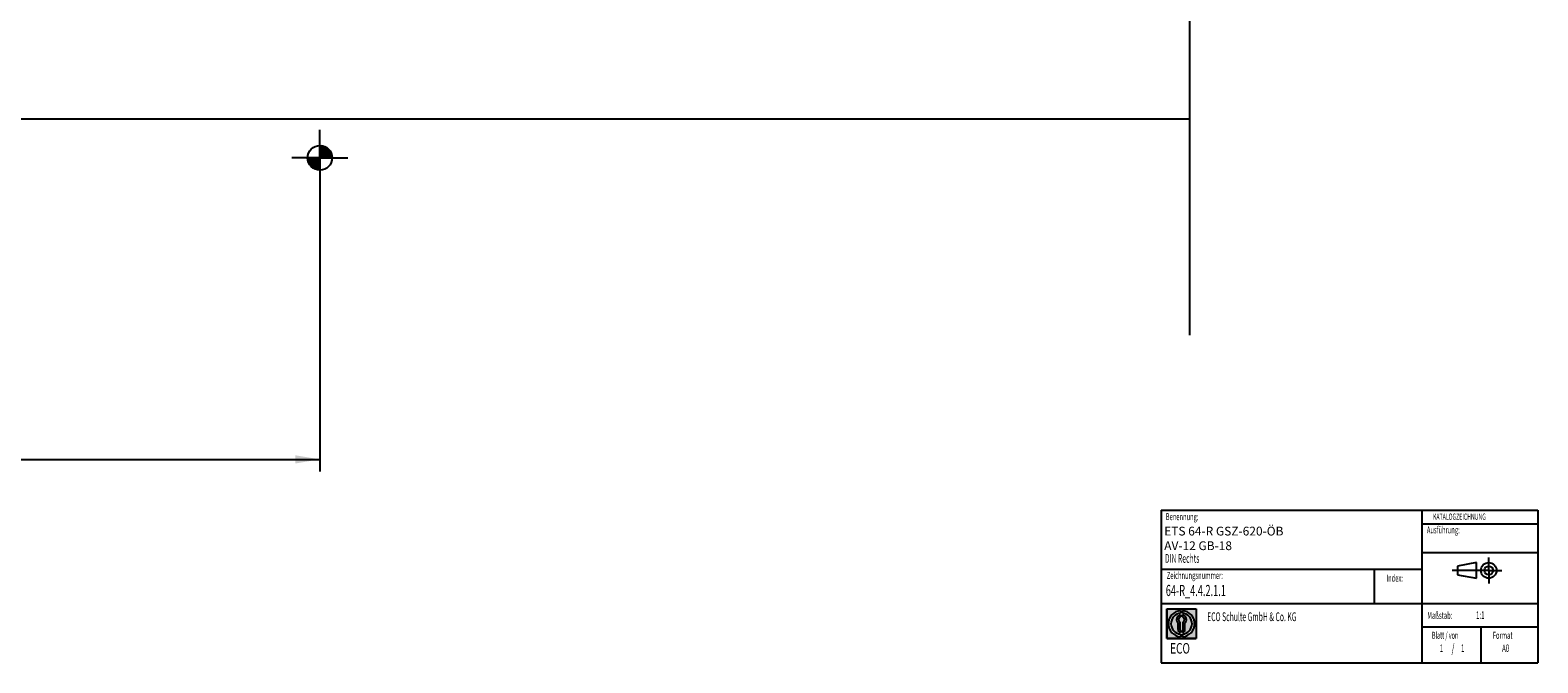
# Model space of a CAD drawing. Units: millimetres. Extents: x 0 to 1189, y 0 to 813.
# Drawn here: x 759 to 1189, y 0 to 180 of the extents above; entities that cross this region are included whole.
import ezdxf
from ezdxf.enums import TextEntityAlignment as Align
from ezdxf.lldxf.tags import DXFTag

# ---------------------------------------------------------------- set-up
doc = ezdxf.new("R2010")
doc.units = ezdxf.units.MM
for name, color, linetype in [('BEMASSUNG', 7, 'Continuous'), ('FORMAT', 7, 'Continuous'), ('LE_MIDDLE', 7, 'Continuous'), ('Standard', 7, 'Continuous'), ('TXT_YELLOW', 7, 'Continuous')]:
    doc.layers.add(name, color=color, linetype=linetype)
doc.styles.add('SEACAD_Solid_Edge_ISO', font='seiso.ttf')
doc.styles.add('SEACAD_txt_shx', font='txt.shx', dxfattribs={"width": 0.605})
tags = doc.linetypes.add('CENTER2', pattern=[28.575000000000003, 19.05, -3.175, 3.175, -3.175]).pattern_tags.tags
tags[10:11] = [DXFTag(74, 4), DXFTag(75, 0), DXFTag(340, '0'), DXFTag(46, 0.0), DXFTag(50, 0.0), DXFTag(44, 0.0), DXFTag(45, 0.0)]
tags[8:9] = [DXFTag(74, 4), DXFTag(75, 0), DXFTag(340, '0'), DXFTag(46, 0.0), DXFTag(50, 0.0), DXFTag(44, 0.0), DXFTag(45, 0.0)]
tags[6:7] = [DXFTag(74, 4), DXFTag(75, 0), DXFTag(340, '0'), DXFTag(46, 0.0), DXFTag(50, 0.0), DXFTag(44, 0.0), DXFTag(45, 0.0)]
tags[4:5] = [DXFTag(74, 4), DXFTag(75, 0), DXFTag(340, '0'), DXFTag(46, 0.0), DXFTag(50, 0.0), DXFTag(44, 0.0), DXFTag(45, 0.0)]
tags = doc.linetypes.add('DASHDOT2', pattern=[12.7, 6.35, -3.175, 0, -3.175]).pattern_tags.tags
tags[10:11] = [DXFTag(74, 4), DXFTag(75, 0), DXFTag(340, '0'), DXFTag(46, 0.0), DXFTag(50, 0.0), DXFTag(44, 0.0), DXFTag(45, 0.0)]
tags[8:9] = [DXFTag(74, 4), DXFTag(75, 0), DXFTag(340, '0'), DXFTag(46, 0.0), DXFTag(50, 0.0), DXFTag(44, 0.0), DXFTag(45, 0.0)]
tags[6:7] = [DXFTag(74, 4), DXFTag(75, 0), DXFTag(340, '0'), DXFTag(46, 0.0), DXFTag(50, 0.0), DXFTag(44, 0.0), DXFTag(45, 0.0)]
tags[4:5] = [DXFTag(74, 4), DXFTag(75, 0), DXFTag(340, '0'), DXFTag(46, 0.0), DXFTag(50, 0.0), DXFTag(44, 0.0), DXFTag(45, 0.0)]
doc.dimstyles.new('ISO_(mm)', dxfattribs={"dimtxt": 7, "dimasz": 7, "dimexe": 3.5, "dimexo": 0, "dimgap": 1.75, "dimtad": 1, "dimtxsty": 'SEACAD_Solid_Edge_ISO', "dimblk1": '_SE_FILLED', "dimblk2": '_SE_FILLED', "dimsah": 1, "dimcen": 3.5, "dimadec": 0, "dimazin": 0, "dimtfac": 0.5, "dimtmove": 0, "dimatfit": 3, "dimfxl": 1, "dimarcsym": 0})

# ---------------------------------------------------------------- blocks, each defined once
blk = doc.blocks.new('DMBLK620')
at = {"layer": 'Standard', "linetype": 'Continuous'}
for points in [[(215.7126395553537, 56.96683756681568), (215.7126395553537, 59.30017097217129), (208.7126393392869, 58.13350426949349)], [(834.7126553356834, 56.96683756681568), (841.7126555517502, 58.13350426949349), (834.7126553356834, 59.30017097217129)]]:
    blk.add_hatch(color=7, dxfattribs=at).paths.add_polyline_path(points)
at = {"layer": 'Standard', "color": 7, "linetype": 'Continuous'}
for p, q in [((208.7126393392869, 144.0651779154667), (208.7126393392869, 54.63350416146005)), ((841.7126393392869, 144.0651779154667), (841.7126393392869, 54.63350416146005)), ((208.7126393392869, 58.13350426949349), (841.7126555517502, 58.13350426949349))]:
    blk.add_line(p, q, dxfattribs=at)
at = {"layer": 'Standard', "color": 7, "linetype": 'Continuous', "style": 'SEACAD_Solid_Edge_ISO'}
blk.add_text('633', height=7, dxfattribs=at).set_placement((519.4058292637003, 66.8835042694935), align=Align.TOP_LEFT)
blk = doc.blocks.new('_SE_FILLED')
at = {"color": 0}
blk.add_line((0, 0), (-1, 0), dxfattribs=at)
blk.add_solid([(0, 0), (-1, -0.1665), (-1, 0.1665), (0, 0)], dxfattribs=at)

msp = doc.modelspace()

# ---------------------------------------------------------------- hatches: boundary and pattern name
at = {"linetype": 'Continuous'}
h = msp.add_hatch(color=7, dxfattribs=at)
h.paths.add_polyline_path([(1091.594072408858, 15.51512405515378), (1083.157279586772, 15.51512405515378), (1083.157279586772, 7.078331233067912), (1091.594072408858, 7.078331233067912)])
edge = h.paths.add_edge_path()
edge.add_line((1087.625675997815, 15.03838503088497), (1087.625675997815, 14.28629282988627))
edge.add_arc((1087.375675997815, 11.29672764411085), 3, -85.21980815279647, 85.21980815279647, ccw=False)
edge.add_line((1087.625675997815, 8.307162458335524), (1087.625675997815, 7.555070257336948))
edge.add_arc((1087.375675997815, 11.29672764411085), 3.75, 273.8225537292778, 446.1774462707222)
edge = h.paths.add_edge_path()
edge.add_line((1087.625675997815, 13.80955909480943), (1087.625675997815, 13.25299100409252))
edge.add_arc((1087.375675997815, 12.42970918802824), 0.8604027828068866, -55.16048655053589, 73.10841946005797, ccw=False)
edge.add_line((1087.867206666487, 11.72352893454042), (1087.867206666487, 9.695624769996769))
edge.add_arc((1087.375675997815, 9.695624769996767), 0.4915306686725103, 300.57163700868193, 360, ccw=False)
edge.add_line((1087.625675997815, 9.272419857164353), (1087.625675997815, 8.755966474004806))
edge.add_arc((1087.375675997815, 9.695624769996767), 0.9723464985416116, 284.8986481112007, 360)
edge.add_line((1088.348022496356, 9.695624769996767), (1088.348022496356, 11.41924986078271))
edge.add_arc((1087.375675997815, 12.42970918802824), 1.402314431660642, 313.8988153445107, 439.7306010333286)
edge = h.paths.add_edge_path()
edge.add_arc((1087.375675997815, 12.42970918802824), 0.8604027828068866, 106.8915805399105, 235.1604865505542, ccw=False)
edge.add_line((1087.125675997815, 13.2529910040924), (1087.125675997815, 13.80955909480943))
edge.add_arc((1087.375675997815, 12.42970918802824), 1.402314431660642, 100.2693989666526, 226.1011846555021)
edge.add_line((1086.403329499273, 11.41924986078245), (1086.403329499273, 9.695624769996769))
edge.add_arc((1087.375675997815, 9.695624769996767), 0.9723464985416116, 180, 255.101351888827)
edge.add_line((1087.125675997815, 8.755966474004975), (1087.125675997815, 9.272419857164003))
edge.add_arc((1087.375675997815, 9.695624769996767), 0.4915306686725103, 180, 239.4283629913487, ccw=False)
edge.add_line((1086.884145329142, 9.695624769996767), (1086.884145329143, 11.72352893454045))
edge = h.paths.add_edge_path()
edge.add_line((1087.125675997815, 14.28629282988627), (1087.125675997815, 15.03838503088475))
edge.add_arc((1087.375675997815, 11.29672764411085), 3.75, 93.82255372927087, 266.1774462707291)
edge.add_line((1087.125675997815, 7.555070257336897), (1087.125675997815, 8.307162458335425))
edge.add_arc((1087.375675997815, 11.29672764411085), 3, 94.78019184719483, 265.2198081528052, ccw=False)

# ---------------------------------------------------------------- linework, layer by layer
at = {"color": 7, "linetype": 'Continuous'}
for p, q in [((1089.712639339287, 155.0461779154664), (119.7247243026637, 155.0647646032877)), ((841.7126393392869, 144.0651779154667), (841.7126393392869, 152.0651779154667)), ((841.7126393392869, 147.4592904754664), (841.8169714192871, 147.5636225554662)), ((841.7126393392869, 147.176447755466), (842.0818420792868, 147.5456504954664)), ((841.7126393392869, 146.8936050354665), (842.3294353792869, 147.5104010754662)), ((845.1126393392879, 144.0651779154667), (841.7126393392869, 147.4651779154667)), ((841.7126393392869, 146.6107623354667), (842.5623456592872, 147.4604686554661)), ((841.7126393392869, 146.3279196154663), (842.7824045592864, 147.3976848354664)), ((841.7126393392869, 146.0450769154664), (842.9909490992868, 147.3233866554664)), ((844.9126393392866, 144.0651779154667), (841.7126393392869, 147.2651779154663)), ((841.7126393392869, 145.7622341954661), (843.1889767992866, 147.2385716354663)), ((841.7126393392869, 145.4793914754666), (843.3772408192867, 147.1439929554666)), ((844.712639339287, 144.0651779154667), (841.7126393392869, 147.0651779154663)), ((841.7126393392869, 145.1965487754667), (843.5563106792865, 147.0402201154664)), ((841.7126393392869, 144.9137060554664), (843.7266123392873, 146.9276790554663)), ((844.5126393392875, 144.0651779154667), (841.7126393392869, 146.8651779154664)), ((841.7126393392869, 144.630863335466), (843.888454799287, 146.8066787954663)), ((841.7126393392869, 144.3480206354662), (844.0420478192865, 146.6774290954662)), ((844.312639339287, 144.0651779154667), (841.7126393392869, 146.6651779154664)), ((841.7126393392869, 144.0651779154667), (844.1875130792876, 146.5400516554664)), ((844.1126393392875, 144.0651779154667), (841.7126393392869, 146.4651779154664)), ((843.912639339287, 144.0651779154667), (841.7126393392869, 146.2651779154664)), ((845.2111681192866, 144.1666491354665), (841.8141105792866, 147.5637066954665)), ((841.9954820592868, 144.0651779154667), (844.3248905192874, 146.3945863754663)), ((845.1985144992868, 144.3793027754663), (842.0267641992868, 147.5510530754667)), ((845.1703773192876, 144.6074399554664), (842.2549013792875, 147.5229158954665)), ((842.2783247792876, 144.0651779154667), (844.454140219287, 146.240993375466)), ((845.1222194392874, 144.8555978354662), (842.5030592592873, 147.4747579954667)), ((845.0462177592864, 145.1315995154663), (842.779060939287, 147.3987563154666)), ((844.9264226992865, 145.4513945754661), (843.0988559992871, 147.2789612554664)), ((844.7167916392868, 145.8610256154662), (843.5084870392873, 147.0693302154667)), ((841.7126393392869, 144.0651779154667), (833.7126393392869, 144.0651779154667)), ((841.6111681192871, 140.5666491354665), (838.2141105792862, 143.9637066954664)), ((838.3185267992872, 144.0651779154667), (838.2141947192869, 143.9608458354664)), ((841.3985144992869, 140.5793027754663), (838.2267641992869, 143.7510530754662)), ((838.6013694992862, 144.0651779154667), (838.2321667792871, 143.6959751754663)), ((841.1703773192871, 140.6074399554664), (838.254901379287, 143.5229158954665)), ((838.884212219287, 144.0651779154667), (838.2674161792869, 143.4483818754661)), ((840.9222194392873, 140.6555978354662), (838.3030592592872, 143.2747579954663)), ((841.7126393392869, 140.6651779154662), (838.3126393392868, 144.0651779154667)), ((839.1670549392869, 144.0651779154667), (838.3173486192866, 143.2154715954663)), ((840.6462177592869, 140.7315995154663), (838.3790609392865, 142.9987563154667)), ((839.4498976392867, 144.0651779154667), (838.3801324192872, 142.9954126954662)), ((839.7327403592867, 144.0651779154667), (838.4544305992877, 142.7868681754663)), ((840.3264226992875, 140.8513945754661), (838.4988559992863, 142.6789612554664)), ((841.7126393392869, 140.8651779154661), (838.5126393392873, 144.0651779154667)), ((840.0155830792866, 144.0651779154667), (838.5392456192868, 142.5888404754665)), ((840.2984257792874, 144.0651779154667), (838.6338243192874, 142.4005764554663)), ((839.9167916392864, 141.0610256154663), (838.7084870392869, 142.2693302154663)), ((841.7126393392869, 141.0651779154666), (838.7126393392867, 144.0651779154667)), ((840.5812684992864, 144.0651779154667), (838.7375971592867, 142.2215065754662)), ((840.8641111992872, 144.0651779154667), (838.8501382192868, 142.0512049154663)), ((841.7126393392869, 141.2651779154661), (838.9126393392862, 144.0651779154667)), ((841.1469539192871, 144.0651779154667), (838.9711384592869, 141.8893624554665)), ((841.429796639287, 144.0651779154667), (839.1003881792874, 141.7357694554662)), ((841.7126393392869, 141.4651779154665), (839.1126393392876, 144.0651779154667)), ((841.7126393392869, 144.0651779154667), (839.2377656192871, 141.590304195466)), ((841.7126393392869, 141.6651779154665), (839.3126393392871, 144.0651779154667)), ((841.7126393392869, 143.7823352154664), (839.3832308792863, 141.4529267354667)), ((841.7126393392869, 141.865177915466), (839.5126393392867, 144.0651779154667)), ((841.7126393392869, 143.4994924954665), (839.5368238792867, 141.3236770354662)), ((841.7126393392869, 143.2166497754661), (839.6986663392864, 141.2026767754666)), ((841.7126393392869, 142.0651779154665), (839.7126393392871, 144.0651779154667)), ((841.7126393392869, 142.9338070754662), (839.8689680192872, 141.0901357354666)), ((841.7126393392869, 142.2651779154664), (839.9126393392866, 144.0651779154667)), ((841.7126393392869, 142.6509643554663), (840.048037879287, 140.9863628954664)), ((841.7126393392869, 142.4651779154664), (840.112639339287, 144.0651779154667)), ((841.7126393392869, 142.3681216354664), (840.2363018992871, 140.8917841954662)), ((841.7126393392869, 142.6651779154664), (840.3126393392874, 144.0651779154667)), ((841.7126393392869, 142.0852789354665), (840.4343295992869, 140.8069691754665)), ((841.7126393392869, 142.8651779154664), (840.512639339287, 144.0651779154667)), ((841.7126393392869, 143.0651779154664), (840.7126393392865, 144.0651779154667)), ((841.7126393392869, 143.2651779154663), (840.9126393392869, 144.0651779154667)), ((841.7126393392869, 143.4651779154668), (841.1126393392874, 144.0651779154667)), ((841.7126393392869, 143.6651779154663), (841.3126393392869, 144.0651779154667)), ((841.7126393392869, 143.8651779154663), (841.5126393392873, 144.0651779154667)), ((843.7126393392866, 144.0651779154667), (841.7126393392869, 146.0651779154664)), ((843.5126393392871, 144.0651779154667), (841.7126393392869, 145.865177915466)), ((843.3126393392876, 144.0651779154667), (841.7126393392869, 145.6651779154665)), ((843.1126393392872, 144.0651779154667), (841.7126393392869, 145.4651779154665)), ((842.9126393392868, 144.0651779154667), (841.712639339287, 145.2651779154661)), ((842.7126393392872, 144.0651779154667), (841.7126393392869, 145.0651779154666)), ((842.5126393392868, 144.0651779154667), (841.7126393392869, 144.8651779154661)), ((842.3126393392872, 144.0651779154667), (841.7126393392869, 144.6651779154662)), ((842.1126393392877, 144.0651779154667), (841.7126393392869, 144.4651779154666)), ((841.9126393392864, 144.0651779154667), (841.7126393392869, 144.2651779154662)), ((841.7126393392869, 144.0651779154667), (849.7126393392869, 144.0651779154667)), ((841.7126393392869, 144.0651779154667), (841.7126393392869, 136.0651779154667)), ((842.5611674792866, 144.0651779154667), (844.575140479287, 146.0791509154666)), ((842.8440101992874, 144.0651779154667), (844.687681539287, 145.9088492554663)), ((843.1268528992872, 144.0651779154667), (844.7914543792871, 145.7297793754666)), ((843.4096956192863, 144.0651779154667), (844.8860330792869, 145.541515375466)), ((843.692538339287, 144.0651779154667), (844.970848079287, 145.3434876754662)), ((843.975381039287, 144.0651779154667), (845.0451462592865, 145.1349431354662)), ((844.2582237592877, 144.0651779154667), (845.1079300792863, 144.9148842354662)), ((844.5410664792868, 144.0651779154667), (845.1578625192877, 144.6819739554663)), ((844.8239091792866, 144.0651779154667), (845.1931119192875, 144.4343806554662)), ((845.1067518992874, 144.0651779154667), (845.2110839792867, 144.1695099954665)), ((841.7126393392869, 141.8024362154662), (840.6428741192873, 140.7326709954666)), ((841.7126393392869, 141.5195935154663), (840.8629330192865, 140.6698871954664)), ((841.7126393392869, 141.2367507954664), (841.0958432992868, 140.6199547554663)), ((841.7126393392869, 140.9539080754665), (841.3434365992869, 140.5847053554665)), ((841.7126393392869, 140.6710653754661), (841.6083072592866, 140.5667332954663)), ((841.7126393392869, 140.6710653754661), (841.7096956192867, 140.6681216354664)), ((841.7126393392869, 140.6651779154662), (841.7096956192867, 140.6681216354664)), ((1171.532478160688, 28.70536259859307), (1166.046439362188, 27.74377184979298)), ((1166.046439362188, 27.7437718497932), (1166.046439362188, 25.23195382759329)), ((1171.532478160688, 24.27184797509312), (1171.532478160688, 28.70536259859307)), ((1166.046439362188, 25.23195382759307), (1171.532478160688, 24.27184797509312)), ((1083.157279586772, 7.078331233067912), (1083.157279586772, 15.51512405515378)), ((1083.157279586772, 15.51512405515378), (1091.594072408858, 15.51512405515378)), ((1087.125675997815, 15.03838503088475), (1087.125675997815, 14.28629282988627)), ((1087.125675997815, 13.80955909480943), (1087.125675997815, 13.25299100409252)), ((1087.625675997815, 14.28629282988627), (1087.625675997815, 15.03838503088497)), ((1087.625675997815, 13.80955909480943), (1087.625675997815, 13.25299100409252)), ((1091.594072408858, 15.51512405515378), (1091.594072408858, 7.078331233067912)), ((1086.403329499273, 9.695624769996767), (1086.403329499273, 11.41924986078271)), ((1086.884145329143, 11.72352893454045), (1086.884145329143, 9.695624769996767)), ((1087.125675997815, 9.272419857164003), (1087.125675997815, 8.755966474004804)), ((1087.625675997815, 9.272419857164003), (1087.625675997815, 8.755966474004804)), ((1087.867206666487, 11.72352893454045), (1087.867206666487, 9.695624769996767)), ((1088.348022496356, 9.695624769996767), (1088.348022496356, 11.41924986078271)), ((1091.594072408858, 7.078331233067912), (1083.157279586772, 7.078331233067912)), ((1087.125675997815, 8.307162458335425), (1087.125675997815, 7.555070257336725)), ((1087.625675997815, 7.555070257336947), (1087.625675997815, 8.307162458335647))]:
    msp.add_line(p, q, dxfattribs=at)
at = {"color": 7, "linetype": 'CENTER2'}
for p, q in [((1174.980479054788, 26.48786283869303), (1174.980479054788, 30.20387770239313)), ((1173.032478160688, 26.48786283869303), (1164.546439362188, 26.48786283869303)), ((1174.980479054788, 26.48786283869303), (1171.264464191088, 26.48786283869303)), ((1174.980479054788, 26.48786283869303), (1174.980479054788, 22.77184797509307)), ((1174.980479054788, 26.48786283869303), (1178.696493918488, 26.48786283869303))]:
    msp.add_line(p, q, dxfattribs=at)
at = {"color": 7, "linetype": 'Continuous'}
for centre, radius in [((841.7126393392869, 144.0651779154667), 3.5), ((1174.980479054788, 26.48786283869303), 2.216014863655655), ((1174.980479054788, 26.48786283869303), 1.255909011058753)]:
    msp.add_circle(centre, radius, dxfattribs=at)
for centre, radius, start, end in [((1087.375675997815, 11.29672764411085), 3.75, 93.82255372927087, 266.1774462707291), ((1087.375675997815, 11.29672764411085), 3, 94.78019184719481, 265.2198081528052), ((1087.375675997815, 12.42970918802824), 1.402314431660642, 100.2693989666526, 226.1011846555021), ((1087.375675997815, 12.42970918802824), 0.8604027828068866, 106.8915805399105, 235.1604865505542), ((1087.375675997815, 11.29672764411085), 3.75, 273.8225537292778, 86.17744627072217), ((1087.375675997815, 11.29672764411085), 3, 274.7801918472035, 85.21980815279647), ((1087.375675997815, 12.42970918802824), 1.402314431660642, 313.8988153445107, 79.73060103332858), ((1087.375675997815, 12.42970918802824), 0.8604027828068866, 304.8395134494641, 73.10841946005796), ((1087.375675997815, 9.695624769996767), 0.9723464985416116, 180, 255.101351888827), ((1087.375675997815, 9.695624769996767), 0.4915306686725103, 180, 239.4283629913487), ((1087.375675997815, 9.695624769996767), 0.4915306686725103, 300.5716370086819, 0), ((1087.375675997815, 9.695624769996767), 0.9723464985416116, 284.8986481112007, 0)]:
    msp.add_arc(centre, radius, start, end, dxfattribs=at)
at = {"layer": 'BEMASSUNG', "color": 7, "linetype": 'Continuous'}
msp.add_line((1156.004824492952, 31.6286712639179), (1188.976633392425, 31.6286712639179), dxfattribs=at)
at = {"layer": 'FORMAT', "color": 7, "linetype": 'Continuous'}
for p, q in [((1081.537083128452, 43.6379759616178), (1081.537083128452, 0.1520665059088842)), ((1081.537083128452, 43.6379759616178), (1188.976633392425, 43.6379759616178)), ((1156.004824492952, 0.1520665059088913), (1156.004824492952, 43.6379759616178)), ((1156.004824492952, 39.80693108891788), (1188.976633392425, 39.80693108891788)), ((1156.004824492952, 26.71133540231776), (1081.537083128452, 26.71133540231776)), ((1142.322497450052, 26.71133540231776), (1142.322497450052, 17.04141607991784)), ((1081.537083128452, 17.04141607991785), (1188.976633392425, 17.04141607991785)), ((1083.157279586752, 15.51512405511781), (1091.594072408852, 15.51512405511781)), ((1083.157279586752, 15.51512405511781), (1083.157279586752, 7.078331233117872)), ((1087.125675997852, 15.03838503091783), (1087.125675997852, 14.2862928299178)), ((1087.125675997852, 13.80955909481787), (1087.125675997852, 13.25299100411783)), ((1087.625675997852, 15.03838503091783), (1087.625675997852, 14.2862928299178)), ((1087.625675997852, 13.80955909481787), (1087.625675997852, 13.25299100411783)), ((1091.594072408852, 15.51512405511781), (1091.594072408852, 7.078331233117872)), ((1086.403329499252, 9.695624770017861), (1086.403329499252, 11.41924986081779)), ((1086.884145329152, 9.695624770017861), (1086.884145329152, 11.7235289345178)), ((1087.125675997852, 9.272419857117818), (1087.125675997852, 8.755966474017905)), ((1087.625675997852, 9.272419857117818), (1087.625675997852, 8.755966474017905)), ((1087.867206666452, 9.695624770017861), (1087.867206666452, 11.7235289345178)), ((1088.348022496352, 9.695624770017861), (1088.348022496352, 11.41924986081779)), ((1156.004824492952, 10.4119038200178), (1188.976633392425, 10.4119038200178)), ((1172.811755843952, 0.1520665059088913), (1172.811755843952, 10.4119038200178)), ((1083.157279586752, 7.078331233117872), (1091.594072408852, 7.078331233117872)), ((1087.125675997852, 8.307162458317883), (1087.125675997852, 7.555070257317851)), ((1087.625675997852, 8.307162458317883), (1087.625675997852, 7.555070257317851))]:
    msp.add_line(p, q, dxfattribs=at)
for centre, radius, start, end in [((1087.375675997852, 11.29672764411773), 3.75000000000001, 93.82255372929872, 266.1774462707013), ((1087.375675997852, 11.29672764411773), 3.000000000000012, 94.7801918471948, 265.2198081528052), ((1087.375675997852, 12.4297091880178), 1.402314431660661, 100.2693989666902, 226.1011846555028), ((1087.375675997852, 12.4297091880178), 0.8604027828068846, 106.891580539879, 235.1604865505174), ((1087.375675997852, 11.29672764411773), 3.75000000000001, 273.8225537293057, 86.17744627069435), ((1087.375675997852, 11.29672764411773), 3.000000000000012, 274.7801918472035, 85.21980815279649), ((1087.375675997852, 12.4297091880178), 1.402314431660661, 313.8988153445099, 79.73060103329098), ((1087.375675997852, 12.4297091880178), 0.8604027828068848, 304.839513449519, 73.10841946008946), ((1087.375675997852, 9.695624770017861), 0.9723464985416116, 180, 255.1013518887993), ((1087.375675997852, 9.695624770017861), 0.4915306686725099, 180, 239.4283629914405), ((1087.375675997852, 9.695624770017861), 0.4915306686725103, 300.5716370086207, 0), ((1087.375675997852, 9.695624770017861), 0.9723464985416115, 284.8986481112007, 0)]:
    msp.add_arc(centre, radius, start, end, dxfattribs=at)
at = {"layer": 'LE_MIDDLE', "color": 7, "linetype": 'DASHDOT2'}
msp.add_line((1089.712639339287, 93.56517791546644), (1089.712639339287, 353.5651779154667), dxfattribs=at)
at = {"layer": 'Standard', "color": 7, "linetype": 'Continuous'}
for p, q in [((1188.976633392425, 43.6379759616178), (1188.976633392425, 0.1520665059088842)), ((1081.537083128452, 0.1520665059088835), (1188.976633392425, 0.1520665059088835))]:
    msp.add_line(p, q, dxfattribs=at)

# ---------------------------------------------------------------- texts
at = {"attachment_point": 1, "style": 'SEACAD_txt_shx'}
for s, insert, char_height, width in [('{\\fSETxt|b0||i0||c0|p34;\\C7;\\H3.175;\\W0.605;64-R_4.4.2.1.1}', (1082.900054551952, 22.35984100451794), 3.175, 29.41649370768462), ('{\\fSETxt|b0||i0||c0|p34;\\C7;\\H2.5;\\W0.5687;ECO Schulte GmbH & Co. KG}', (1094.698342957552, 14.53793872101779), 2.5, 32.64151943396227)]:
    msp.add_mtext(s, dxfattribs=dict(at, insert=insert, char_height=char_height, width=width))
at = {"layer": 'BEMASSUNG', "insert": (1157.332686904552, 39.04040345481778), "char_height": 2, "width": 11.32076471698113, "attachment_point": 1, "style": 'SEACAD_txt_shx'}
msp.add_mtext('{\\fSETxt|b0||i0||c0|p34;\\C7;\\H2.;\\W0.605;Ausführung:}', dxfattribs=at)
at = {"layer": 'FORMAT', "style": 'SEACAD_txt_shx'}
for s, insert, char_height, width, attachment_point in [('{\\fSETxt|b0||i0||c0|p34;\\C7;\\H2.;\\W0.605;Benennung:}', (1082.876444729752, 42.81011506341773), 2, 10.22642509433964, 1), ('{\\fSETxt|b0||i0||c0|p34;\\C7;\\H1.8;\\W0.605;KATALOGZEICHNUNG}', (1159.082407882152, 42.70497035441794), 1.8, 15.41887792452829, 1), ('{\\fSETxt|b0||i0||c0|p34;\\C7;\\H2.5;\\W0.5687;DIN Rechts}', (1082.637472282052, 31.15932468686018), 2.5, 13.20755716981132, 1), ('{\\fSETxt|b0||i0||c0|p34;\\C7;\\H2.;\\W0.605;Zeichnungsnummer:}', (1083.184849121552, 26.07146558541777), 2, 17.16982132075474, 1), ('{\\fSETxt|b0||i0||c0|p34;\\C7;\\H2.;\\W0.605;Index:}', (1145.799723504952, 25.30212950241788), 2, 5.471708113207579, 1), ('{\\fSETxt|b0||i0||c0|p34;\\C7;\\H2.;\\W0.605;Maßstab:}', (1157.457581542652, 14.67678647291785), 2, 8.037745849056648, 1), ('{\\fSETxt|b0||i0||c0|p34;\\C7;\\H2.116666667;\\W0.605;1:1}', (1171.349826975452, 14.80523336281786), 2.1166666667, 2.316362201294336, 1), ('{\\fSETxt|b0||i0||c0|p34;\\C7;\\H2.;\\W0.5687;Blatt / von}', (1158.779151544952, 8.993818050117714), 2, 11.50944396226411, 1), ('{\\fSETxt|b0||i0||c0|p34;\\C7;\\H2.;\\W0.605;Format}', (1176.129114712552, 8.993818050117714), 2, 6.566047735849073, 1), ('{\\fSETxt|b0||i0||c0|p34;\\C7;\\H3.;\\W0.7;ECO}', (1084.135347277963, 5.788164646217722), 3, 5.666676666666653, 1), ('{\\fSETxt|b0||i0||c0|p34;\\C7;\\H2.116666667;\\W0.605;1}', (1160.998132390352, 5.384617093817818), 2.1166666667, 1.158186100647168, 1), ('{\\fSETxt|b0||i0||c0|p34;\\C7;\\H2.5;\\W0.605;/}', (1164.775163853052, 5.489359188617777), 2.5, 1.367934528301811, 2), ('{\\fSETxt|b0||i0||c0|p34;\\C7;\\H2.116666667;\\W0.605;1}', (1167.070654111752, 5.384617093817818), 2.1166666667, 1.158186100647168, 1), ('{\\fSETxt|b0||i0||c0|p34;\\C7;\\H2.116666667;\\W0.605;A0}', (1178.769877519152, 5.374602747417907), 2.1166666667, 2.316362201294336, 1)]:
    msp.add_mtext(s, dxfattribs=dict(at, insert=insert, char_height=char_height, width=width, attachment_point=attachment_point))
at = {"layer": 'TXT_YELLOW', "insert": (1082.443555089248, 32.2750985041833), "char_height": 2.5, "width": 61.08914254130455, "attachment_point": 7}
msp.add_mtext('{\\fSETxt|b0||i0||c0|p34;\\C7;\\H2.5;\\W1.;\\T1.;ETS 64-R GSZ-620-ÖB  \\P}{\\fSETxt|b0||i0||c0|p34;\\C7;\\H2.5;\\W1.;\\T1.;AV-12 GB-18}{\\fSETxt|b0||i0||c0|p34;\\C7;\\H2.5;\\W1.; }', dxfattribs=at)

# ---------------------------------------------------------------- dimensions: what is measured, and where the dimension line sits
at = {"layer": 'Standard', "color": 7, "linetype": 'Continuous'}
dim = msp.add_linear_dim(base=(208.7126393392869, 58.13350426949349), p1=(208.7126393392869, 144.0651779154667), p2=(841.7126393392869, 144.0651779154667), angle=0, text='\\A1;<>', dimstyle='ISO_(mm)', dxfattribs=at)
dim.commit()
dim.dimension.update_dxf_attribs({"geometry": 'DMBLK620', "text_midpoint": (525.2126474455185, 58.13350426949349), "dimtype": 161})

doc.saveas('drawing.dxf')
